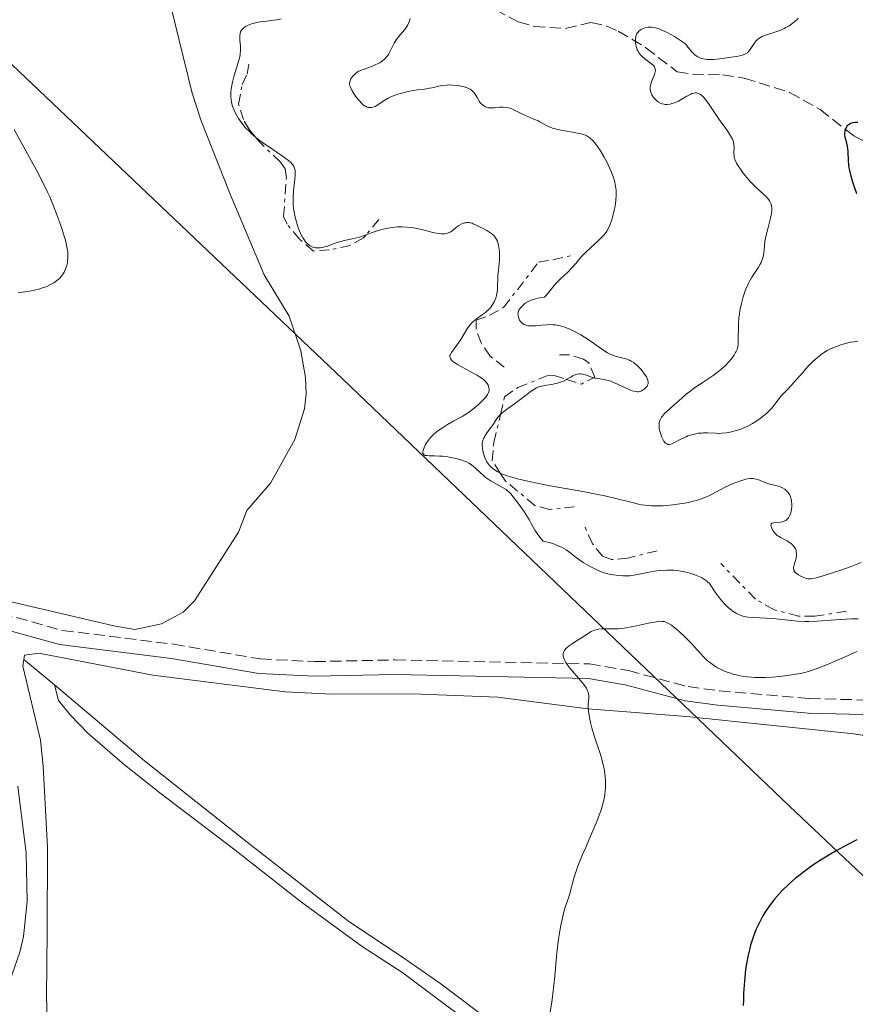
# Model space of a CAD drawing. Units: metres. Extents: x 632594 to 635359, y 4662596 to 4664918.
# Drawn here: x 633267 to 633397, y 4664269 to 4664421 of the extents above; entities that cross this region are included whole.
import ezdxf

# ---------------------------------------------------------------- set-up
doc = ezdxf.new("R2010")
doc.units = ezdxf.units.M
doc.header["$MEASUREMENT"] = 0
doc.linetypes.add('DGN Style 3', pattern=[2.435890702152634, 1.739921930109024, -0.6959687720436097])
doc.linetypes.add('DGN Style 7', pattern=[3.4798438602180486, 1.565929737098122, -0.6959687720436097, 0.5219765790327072, -0.6959687720436097])
for name, color, linetype, lineweight in [('Barranco lineal', 142, 'DGN Style 3', 13), ('Camino', 7, 'DGN Style 3', 0), ('Curva de nivel directora', 30, 'Continuous', 30), ('Curva de nivel intermedia', 30, 'Continuous', 0), ('Escarpado', 30, 'DGN Style 7', 0), ('Límite de Autonomía', 7, 'Continuous', 0), ('Línea de cambio de uso (parcela vista)', 92, 'Continuous', 0), ('Margen derecho', 7, 'Continuous', 0)]:
    doc.layers.add(name, color=color, linetype=linetype, lineweight=lineweight)

msp = doc.modelspace()

# ---------------------------------------------------------------- linework, layer by layer
at = {"layer": 'Barranco lineal', "color": 142, "linetype": 'DGN Style 3', "lineweight": 13}
msp.add_polyline3d([(633340.8499999996, 4664422.74, 432.6999999999971), (633344.4400000004, 4664420.83, 431.929999999993), (633346.8899999997, 4664420.130000001, 431.5599999999977), (633351.7699999996, 4664419.83, 430.9499999999971), (633355.7000000002, 4664420.74, 430.6600000000035), (633358.0899999999, 4664420.199999999, 430.3600000000006), (633359.9400000004, 4664419.4, 430.1699999999983), (633364.2300000006, 4664416.83, 430.0800000000018), (633369.0499999998, 4664413.09, 429.8800000000047), (633371.4600000001, 4664412.710000001, 429.6499999999942), (633376.0999999996, 4664412.630000001, 428.8000000000029), (633379.4800000006, 4664412.130000001, 427.7299999999959), (633386.5, 4664409.91, 426.75), (633391.2199999997, 4664407.25, 425.9700000000012), (633396.5199999996, 4664403.130000001, 424.8999999999942), (633402.7699999996, 4664399.869999999, 424.0200000000041)], dxfattribs=at)
at = {"layer": 'Camino', "color": 7, "linetype": 'DGN Style 3', "lineweight": 0}
msp.add_polyline3d([(633264.3399999985, 4664329.170000004, 444.5899999999965), (633273.8099999988, 4664326.550000001, 444.0200000000042), (633291.0100000007, 4664324.41, 443.2400000000052), (633304.489999999, 4664322.120000001, 442.820000000007), (633312.8799999976, 4664321.710000002, 442.729999999996), (633325.3599999987, 4664321.969999999, 443.1799999999931), (633355.48, 4664321.340000001, 445.300000000003), (633361.5199999996, 4664320.309999999, 445.5299999999989), (633370.7799999998, 4664317.830000003, 445.6699999999984), (633375.6200000013, 4664317.170000004, 445.8500000000058), (633389.5399999998, 4664315.980000001, 446.2899999999936), (633400.0899999999, 4664315.720000001, 447.0000000000001)], dxfattribs=at)
at = {"layer": 'Curva de nivel directora', "color": 30, "linetype": 'Continuous', "lineweight": 30, "flags": 128}
for points, elevation in [([(633396.9299999992, 4664394.210000004), (633396.5000000001, 4664395.390000001), (633396.29, 4664396.000000001), (633396.0199999996, 4664396.91), (633395.8200000006, 4664397.789999999), (633395.7400000001, 4664398.220000003), (633395.6799999998, 4664398.62), (633395.6199999994, 4664399.369999999), (633395.5799999991, 4664400.67), (633395.53, 4664401.250000001), (633395.4800000008, 4664401.52), (633395.3600000001, 4664402.030000002), (633395.11, 4664402.949999999), (633395.0499999995, 4664403.37), (633395.0499999995, 4664403.560000002), (633395.0899999996, 4664403.939999999), (633395.1999999993, 4664404.279999999), (633395.2999999998, 4664404.480000001), (633395.3800000002, 4664404.600000001), (633395.5500000002, 4664404.810000001), (633395.6500000008, 4664404.91), (633395.8699999999, 4664405.070000002), (633396.1099999989, 4664405.189999999), (633396.2799999989, 4664405.240000002), (633396.6499999999, 4664405.300000001), (633397.0499999999, 4664405.310000002)], 425), ([(633396.9000000001, 4664294.100000001), (633395.5199999989, 4664293.380000001), (633393.7100000005, 4664292.390000001), (633392.8300000001, 4664291.880000001), (633391.5400000003, 4664291.09), (633390.2799999996, 4664290.280000002), (633389.6799999983, 4664289.86), (633388.63, 4664289.080000001), (633388.1200000005, 4664288.689999999), (633387.3799999983, 4664288.090000001), (633386.3300000001, 4664287.17), (633385.369999999, 4664286.230000001), (633384.9199999997, 4664285.760000002), (633384.1799999997, 4664284.920000001), (633383.829999999, 4664284.490000002), (633383.3499999982, 4664283.840000002), (633382.6799999999, 4664282.830000001), (633382.3600000005, 4664282.300000002), (633381.7799999992, 4664281.190000001), (633381.2899999997, 4664280.130000001), (633381.0700000006, 4664279.57), (633380.7499999988, 4664278.680000001), (633380.4499999993, 4664277.750000001), (633380.3199999996, 4664277.260000001), (633380.0699999993, 4664276.240000002), (633379.9599999997, 4664275.700000001), (633379.8100000002, 4664274.869999999), (633379.6799999981, 4664273.990000002), (633379.4900000005, 4664272.180000001), (633379.3699999996, 4664270.350000001), (633379.3299999994, 4664269.17), (633379.3099999994, 4664268.420000001)], 450)]:
    msp.add_lwpolyline(points, dxfattribs=dict(at, elevation=elevation))
at = {"layer": 'Curva de nivel intermedia', "color": 30, "linetype": 'Continuous', "lineweight": 0, "flags": 128}
for points, elevation in [([(633303.7365543051, 4664402.979625472), (633303.4800000008, 4664403.189999999), (633303.0200000004, 4664403.600000001), (633302.7300000021, 4664403.88), (633302.1900000012, 4664404.439999999), (633301.9400000008, 4664404.720000001), (633301.4900000015, 4664405.289999997), (633301.0900000014, 4664405.86), (633300.8600000012, 4664406.24), (633300.4700000001, 4664407), (633300.2700000011, 4664407.500000001), (633300.1799999995, 4664407.749999999), (633300.0800000011, 4664408.130000001), (633299.9600000004, 4664408.71), (633299.9100000013, 4664409.3), (633299.9, 4664409.600000001), (633299.9200000003, 4664410.050000001), (633299.9400000003, 4664410.369999998), (633300.0400000009, 4664411.01), (633300.1500000004, 4664411.510000001), (633300.4299999997, 4664412.529999999), (633301.0500000013, 4664414.519999999), (633301.2800000014, 4664415.399999999), (633301.3600000018, 4664415.789999999), (633301.4199999999, 4664416.48), (633301.410000001, 4664417.060000001), (633301.3000000014, 4664417.99), (633301.2700000004, 4664418.490000002), (633301.2800000014, 4664418.71), (633301.3300000007, 4664419.019999999), (633301.4199999999, 4664419.289999999), (633301.4800000003, 4664419.419999998), (633301.5600000008, 4664419.539999999), (633301.7500000007, 4664419.759999998), (633301.980000001, 4664419.959999999), (633302.1599999998, 4664420.09), (633302.5800000001, 4664420.310000001), (633303.0800000007, 4664420.509999999), (633303.3700000013, 4664420.599999999), (633303.8600000008, 4664420.720000001), (633304.7500000005, 4664420.88), (633305.4700000001, 4664420.960000001), (633306.5000000005, 4664421.079999999), (633307.0000000012, 4664421.16), (633307.7099999997, 4664421.32)], 440), ([(633324.600000001, 4664409.179999999), (633324.2600000014, 4664409.019999999), (633323.66, 4664408.66), (633322.680000001, 4664407.99), (633322.2600000007, 4664407.739999999), (633321.8899999999, 4664407.599999999), (633321.7100000009, 4664407.569999999), (633321.4400000004, 4664407.55), (633321.1800000012, 4664407.59), (633321.0400000004, 4664407.63), (633320.7699999999, 4664407.749999999), (633320.6300000013, 4664407.84), (633320.4200000013, 4664407.99), (633320.2100000011, 4664408.180000001), (633319.7800000019, 4664408.630000002), (633319.3799999997, 4664409.140000002), (633319.1300000015, 4664409.499999999), (633318.7100000014, 4664410.16), (633318.4400000009, 4664410.690000001), (633318.3600000005, 4664410.92), (633318.3100000012, 4664411.230000001), (633318.3100000012, 4664411.380000001), (633318.3800000005, 4664411.689999999), (633318.5200000014, 4664411.989999998), (633318.6100000007, 4664412.140000001), (633318.7800000006, 4664412.369999999), (633319.1000000002, 4664412.710000001), (633319.5000000005, 4664413.02), (633319.7300000006, 4664413.17), (633319.980000001, 4664413.300000001), (633320.5399999997, 4664413.529999998), (633321.7199999999, 4664413.940000001), (633322.2899999998, 4664414.15), (633322.7500000002, 4664414.359999998), (633322.9699999993, 4664414.480000001), (633323.2700000011, 4664414.67), (633323.6800000002, 4664415), (633324.0500000013, 4664415.390000001), (633324.2099999998, 4664415.619999998), (633324.3700000008, 4664415.86), (633324.6500000001, 4664416.380000001), (633325.2100000012, 4664417.51), (633325.5300000008, 4664418.050000001), (633325.7099999997, 4664418.300000001), (633326.0899999996, 4664418.769999998), (633326.8499999996, 4664419.66), (633327.1700000014, 4664420.109999999), (633327.3100000002, 4664420.349999999), (633327.5200000001, 4664420.849999999), (633327.6800000012, 4664421.350000001)], 435.0000000000001), ([(633364.9400000017, 4664410.960000001), (633365.1200000005, 4664411.529999998), (633365.4300000012, 4664412.319999999), (633365.5700000019, 4664412.680000001), (633365.6900000004, 4664413.109999998), (633365.7100000004, 4664413.300000001), (633365.6900000004, 4664413.569999999), (633365.5800000008, 4664413.83), (633365.5000000005, 4664413.949999999), (633365.390000001, 4664414.079999999), (633365.1100000015, 4664414.32), (633364.0600000009, 4664415.100000001), (633363.6299999995, 4664415.470000002), (633363.4400000018, 4664415.67), (633363.1800000003, 4664415.989999999), (633362.9800000013, 4664416.32), (633362.8899999997, 4664416.499999999), (633362.8099999992, 4664416.689999999), (633362.7000000019, 4664417.069999999), (633362.6300000004, 4664417.460000001), (633362.6100000005, 4664417.710000001), (633362.6100000005, 4664418.180000001), (633362.6700000007, 4664418.59), (633362.7199999997, 4664418.779999999), (633362.8400000005, 4664419.029999999), (633363.0100000004, 4664419.26), (633363.1199999999, 4664419.369999999), (633363.3400000011, 4664419.56), (633363.4700000008, 4664419.640000001), (633363.690000002, 4664419.759999998), (633364.0800000011, 4664419.899999999), (633364.5500000004, 4664419.99), (633364.8200000009, 4664420.009999999), (633365.1699999997, 4664420), (633365.3700000007, 4664419.98), (633365.7000000017, 4664419.92), (633366.3099999995, 4664419.73), (633367.0800000007, 4664419.390000001), (633367.5400000011, 4664419.159999999), (633368.640000001, 4664418.539999999), (633369.28, 4664418.149999999), (633370.390000001, 4664417.429999999), (633370.5800000009, 4664417.119999998), (633370.980000001, 4664416.58), (633371.380000001, 4664416.130000001), (633371.6500000015, 4664415.88), (633371.8300000004, 4664415.739999999), (633372.1900000003, 4664415.489999999), (633372.5999999993, 4664415.279999999), (633372.8699999999, 4664415.179999999), (633373.4100000006, 4664415.04), (633373.6800000012, 4664415), (633374.2100000009, 4664414.98), (633374.7200000006, 4664415), (633375.6900000006, 4664415.130000002), (633378.2099999996, 4664415.46), (633378.8100000009, 4664415.560000001), (633379.0700000002, 4664415.63), (633379.3000000004, 4664415.699999999), (633379.6900000017, 4664415.869999999), (633380.0100000012, 4664416.100000001), (633380.1900000023, 4664416.27), (633380.2999999995, 4664416.400000001), (633380.5000000007, 4664416.689999999), (633380.9900000002, 4664417.480000001), (633381.3099999998, 4664417.880000001), (633381.5700000013, 4664418.130000001), (633381.7200000011, 4664418.249999999), (633381.9800000003, 4664418.42), (633382.270000001, 4664418.569999999), (633382.9400000015, 4664418.830000001), (633384.5000000016, 4664419.32), (633385.2999999997, 4664419.62), (633385.6799999997, 4664419.81), (633385.9299999999, 4664419.939999999), (633386.4200000018, 4664420.23), (633386.6600000008, 4664420.390000001), (633387.1200000013, 4664420.739999999), (633387.5500000004, 4664421.119999999), (633387.8200000009, 4664421.390000001)], 430), ([(633348.4999999995, 4664378.180000001), (633348.6600000005, 4664378.32), (633349.0000000002, 4664378.699999998), (633349.7900000014, 4664379.730000001), (633350.2600000009, 4664380.289999999), (633350.5200000001, 4664380.56), (633351.0499999999, 4664381.09), (633352.1600000008, 4664382.109999998), (633352.6700000004, 4664382.619999998), (633353.360000001, 4664383.4), (633354.2700000008, 4664384.469999999), (633354.7900000017, 4664385.019999999), (633355.7000000014, 4664385.859999999), (633356.9599999997, 4664386.99), (633357.5099999995, 4664387.560000001), (633357.7500000009, 4664387.84), (633358.1500000011, 4664388.400000001), (633358.4700000007, 4664388.96), (633358.6400000006, 4664389.349999999), (633358.9400000002, 4664390.180000001), (633359.2100000005, 4664391.179999999), (633359.3600000005, 4664391.859999998), (633359.4400000008, 4664392.300000002), (633359.5700000004, 4664393.140000001), (633359.6300000009, 4664393.970000001), (633359.6300000009, 4664394.460000001), (633359.6200000019, 4664394.779999998), (633359.5400000013, 4664395.390000001), (633359.4100000019, 4664396.019999999), (633359.3200000002, 4664396.350000001), (633359.1500000001, 4664396.869999997), (633358.8000000014, 4664397.76), (633358.3800000013, 4664398.66), (633358.1500000011, 4664399.13), (633357.7700000011, 4664399.850000001), (633357.180000001, 4664400.849999999), (633356.610000001, 4664401.699999998), (633356.24, 4664402.160000001), (633356.0000000009, 4664402.429999999), (633355.5600000005, 4664402.859999998), (633355.240000001, 4664403.090000001), (633355.0800000001, 4664403.189999999), (633354.7100000011, 4664403.34), (633354.4100000015, 4664403.430000001), (633353.6300000015, 4664403.600000001), (633352.8400000003, 4664403.739999998), (633351.64, 4664403.949999999), (633351.0200000008, 4664404.069999999), (633350.1500000014, 4664404.269999999), (633349.7600000004, 4664404.38), (633349.4100000015, 4664404.499999999), (633348.8200000015, 4664404.749999999), (633348.3400000009, 4664405.009999998), (633347.790000001, 4664405.34), (633347.5200000006, 4664405.489999999), (633346.8800000013, 4664405.779999999), (633345.9400000003, 4664406.15), (633345.4300000007, 4664406.380000001), (633343.7699999999, 4664407.220000001), (633343.2000000001, 4664407.449999999), (633342.9200000007, 4664407.529999999), (633342.6400000012, 4664407.59), (633342.0900000012, 4664407.639999999), (633341.5800000017, 4664407.63), (633340.690000002, 4664407.529999999), (633340.2300000016, 4664407.500000001), (633340.0300000005, 4664407.500000001), (633339.7700000012, 4664407.529999999), (633339.5099999997, 4664407.599999999), (633339.3900000012, 4664407.659999999), (633339.0400000003, 4664407.869999999), (633338.8700000005, 4664408.01), (633338.6100000012, 4664408.260000001), (633338.3800000009, 4664408.56), (633338.2699999991, 4664408.73), (633338.0700000002, 4664409.09), (633337.7800000019, 4664409.609999998), (633337.6000000008, 4664409.859999998), (633337.3700000006, 4664410.109999999), (633337.2300000021, 4664410.220000001), (633336.9999999995, 4664410.38), (633336.7200000002, 4664410.529999999), (633336.5200000012, 4664410.619999998), (633336.0700000019, 4664410.769999999), (633335.320000001, 4664410.939999999), (633334.9700000001, 4664410.989999999), (633334.2600000014, 4664411.05), (633333.7200000006, 4664411.060000001), (633333.3400000005, 4664411.03), (633332.6000000008, 4664410.949999999), (633331.9200000013, 4664410.819999999), (633331.0800000008, 4664410.63), (633330.7000000009, 4664410.55), (633329.9100000019, 4664410.429999999), (633328.8300000001, 4664410.289999999), (633328.1799999997, 4664410.189999999), (633327.1600000003, 4664409.99), (633326.5999999993, 4664409.859999998), (633325.77, 4664409.619999999), (633324.9699999999, 4664409.34), (633324.600000001, 4664409.179999999)], 435.0000000000001), ([(633375.4800000006, 4664366.65), (633375.8499999993, 4664366.95), (633376.5100000009, 4664367.550000001), (633377.0700000019, 4664368.140000002), (633377.3899999993, 4664368.519999999), (633377.8899999999, 4664369.199999998), (633378.1400000004, 4664369.59), (633378.2300000021, 4664369.779999999), (633378.3500000006, 4664370.059999999), (633378.4700000011, 4664370.509999998), (633378.5100000014, 4664370.77), (633378.5500000016, 4664371.369999999), (633378.5800000007, 4664373.98), (633378.6500000021, 4664375.019999999), (633378.7200000016, 4664375.56), (633378.7999999997, 4664376.09), (633379.020000001, 4664377.17), (633379.3099999994, 4664378.210000001), (633379.5300000006, 4664378.869999998), (633379.6800000004, 4664379.289999999), (633380.0100000012, 4664380.07), (633380.2000000011, 4664380.460000002), (633380.5800000011, 4664381.159999999), (633380.9600000011, 4664381.76), (633381.6200000005, 4664382.739999999), (633381.9600000002, 4664383.3), (633382.100000001, 4664383.57), (633382.270000001, 4664383.98), (633382.3899999994, 4664384.429999999), (633382.4400000008, 4664384.67), (633382.5400000014, 4664385.5), (633382.6799999999, 4664386.82), (633382.8099999997, 4664387.569999999), (633383.1200000005, 4664388.789999997), (633383.5600000008, 4664390.399999999), (633383.7000000015, 4664391.13), (633383.7500000006, 4664391.56), (633383.7500000006, 4664391.760000001), (633383.7400000016, 4664392.050000001), (633383.7100000004, 4664392.23), (633383.6299999999, 4664392.569999999), (633383.5000000002, 4664392.889999999), (633383.3900000007, 4664393.09), (633383.1100000015, 4664393.49), (633382.9100000003, 4664393.709999999), (633382.4500000019, 4664394.159999998), (633381.3500000001, 4664395.140000001), (633380.7399999998, 4664395.720000001), (633380.4400000003, 4664396.029999999), (633379.8500000002, 4664396.699999998), (633379.3000000004, 4664397.390000001), (633378.9699999995, 4664397.84), (633378.4300000009, 4664398.66), (633378.2800000011, 4664398.92), (633378.0599999998, 4664399.390000002), (633377.9300000002, 4664399.800000001), (633377.8899999999, 4664400.050000001), (633377.8699999999, 4664400.560000001), (633377.8899999999, 4664401.4), (633377.860000001, 4664401.869999998), (633377.7400000002, 4664402.390000001), (633377.6399999997, 4664402.659999999), (633377.500000001, 4664402.939999999), (633377.1500000001, 4664403.529999998), (633376.7200000009, 4664404.159999999), (633376.0500000004, 4664405.070000002), (633375.7100000007, 4664405.539999999), (633374.9500000007, 4664406.649999999), (633374.040000001, 4664408.019999999), (633373.640000001, 4664408.58), (633373.4700000011, 4664408.810000001), (633373.1500000014, 4664409.179999999), (633372.8800000009, 4664409.439999999), (633372.7100000011, 4664409.57), (633372.3900000014, 4664409.74), (633372.0800000008, 4664409.829999999), (633371.9100000008, 4664409.84), (633371.6400000004, 4664409.81), (633371.3400000009, 4664409.720000001), (633371.170000001, 4664409.65), (633370.5899999999, 4664409.329999999), (633369.7200000006, 4664408.810000001), (633369.28, 4664408.56), (633368.650000002, 4664408.289999999), (633368.2499999997, 4664408.16), (633368.0000000015, 4664408.100000001), (633367.520000001, 4664408.050000001), (633367.2000000014, 4664408.050000001), (633367.0400000004, 4664408.07), (633366.7499999999, 4664408.140000001), (633366.5599999998, 4664408.210000001), (633366.190000001, 4664408.399999999), (633365.9200000007, 4664408.609999999), (633365.5899999997, 4664408.929999999), (633365.4300000012, 4664409.109999999), (633365.1500000017, 4664409.529999998), (633364.9800000018, 4664409.92), (633364.9200000014, 4664410.119999998), (633364.8900000001, 4664410.439999999), (633364.9100000003, 4664410.779999999), (633364.9400000017, 4664410.960000001)], 430), ([(633266.9300000012, 4664378.91), (633267.6300000007, 4664378.970000001), (633268.6800000012, 4664379.109999999), (633269.6700000014, 4664379.3), (633270.1299999997, 4664379.42), (633270.57, 4664379.55), (633271.3600000013, 4664379.84), (633272.0499999997, 4664380.180000001), (633272.4499999997, 4664380.41), (633272.6900000012, 4664380.569999998), (633273.1200000005, 4664380.899999999), (633273.3200000015, 4664381.080000001), (633273.6600000013, 4664381.439999999), (633273.9299999995, 4664381.81), (633274.0700000003, 4664382.050000001), (633274.2900000016, 4664382.560000001), (633274.4700000006, 4664383.140000001), (633274.5599999998, 4664383.539999999), (633274.6, 4664383.800000001), (633274.6500000014, 4664384.289999999), (633274.6500000014, 4664384.810000001), (633274.6200000001, 4664385.16), (633274.4900000005, 4664385.96), (633274.2500000013, 4664387.009999998), (633274.0900000005, 4664387.63), (633273.7700000008, 4664388.680000001), (633273.3700000007, 4664389.859999998), (633273.0599999999, 4664390.699999998), (633272.3800000005, 4664392.449999999), (633271.8500000008, 4664393.699999998), (633271.4999999999, 4664394.460000001), (633270.7700000012, 4664395.929999999), (633269.7100000017, 4664397.970000001), (633269.020000001, 4664399.26), (633266.3099999997, 4664404.17)], 445), ([(633310.3499999995, 4664388.899999999), (633310.2199999999, 4664389.259999999), (633310.0000000009, 4664389.99), (633309.850000001, 4664390.560000001), (633309.6900000002, 4664391.420000001), (633309.6299999999, 4664391.84), (633309.5700000017, 4664392.46), (633309.5500000016, 4664392.86), (633309.5500000016, 4664393.630000001), (633309.6100000018, 4664394.699999999), (633309.8200000019, 4664396.439999999), (633309.8700000012, 4664397.069999999), (633309.8800000001, 4664397.33), (633309.86, 4664397.76), (633309.8100000008, 4664397.999999999), (633309.7700000006, 4664398.15), (633309.6600000011, 4664398.42), (633309.5100000014, 4664398.679999998), (633309.4100000008, 4664398.810000001), (633309.2200000007, 4664399.020000001), (633308.8200000006, 4664399.369999999), (633308.2700000008, 4664399.789999999), (633307.9199999999, 4664400.039999999), (633307.0700000006, 4664400.609999999), (633305.7300000016, 4664401.51), (633305.0200000008, 4664402), (633303.9800000016, 4664402.78), (633303.7365543051, 4664402.979625472)], 440), ([(633335.1300000009, 4664367.679999999), (633334.4600000004, 4664368.11), (633334.2100000001, 4664368.310000001), (633334.0900000016, 4664368.420000001), (633333.9199999995, 4664368.65), (633333.8700000005, 4664368.760000001), (633333.8300000001, 4664368.960000002), (633333.8600000015, 4664369.17), (633333.9199999995, 4664369.310000001), (633334.0900000016, 4664369.599999999), (633334.5099999995, 4664370.180000001), (633335.2000000002, 4664371.099999999), (633335.5500000013, 4664371.63), (633336.5900000005, 4664373.350000001), (633336.9800000016, 4664373.880000001), (633337.2000000008, 4664374.130000002), (633337.4199999998, 4664374.359999999), (633337.9100000015, 4664374.769999999), (633338.9000000017, 4664375.49), (633339.36, 4664375.819999999), (633339.5600000012, 4664375.989999999), (633339.9299999999, 4664376.34), (633340.2400000006, 4664376.699999999), (633340.4200000016, 4664376.949999998), (633340.7100000001, 4664377.449999998), (633340.9600000003, 4664378.039999999), (633341.0800000011, 4664378.439999999), (633341.1400000014, 4664378.73), (633341.2199999996, 4664379.319999999), (633341.3, 4664381.600000001), (633341.3899999994, 4664382.359999999), (633341.5100000001, 4664383.380000001), (633341.5500000004, 4664383.899999999), (633341.5500000004, 4664384.710000001), (633341.5200000014, 4664385.23), (633341.3899999994, 4664386.159999999), (633341.270000001, 4664386.65), (633341.2100000007, 4664386.850000001), (633341.0800000011, 4664387.130000002), (633340.8300000007, 4664387.509999999), (633340.690000002, 4664387.67), (633340.3500000001, 4664387.989999999), (633340.0599999997, 4664388.220000001), (633339.5900000001, 4664388.529999998), (633339.0899999995, 4664388.779999998), (633338.4300000002, 4664389.069999999), (633338.1200000016, 4664389.21), (633337.8400000001, 4664389.359999999), (633337.4700000011, 4664389.539999999), (633337.2800000012, 4664389.619999999), (633336.9800000016, 4664389.710000001), (633336.8200000008, 4664389.730000001), (633336.51, 4664389.74), (633336.3500000014, 4664389.720000001), (633336.100000001, 4664389.670000001), (633335.7099999998, 4664389.539999999), (633335.320000001, 4664389.34), (633335.1300000009, 4664389.21), (633334.7500000009, 4664388.899999999), (633334.2100000001, 4664388.470000001), (633333.9000000015, 4664388.269999999), (633333.5599999997, 4664388.119999999), (633333.3800000009, 4664388.060000001), (633333.0800000012, 4664388.01), (633332.7500000005, 4664387.989999999), (633332.5100000014, 4664387.999999999), (633332.0100000007, 4664388.060000001), (633331.2000000015, 4664388.220000001), (633329.5200000008, 4664388.649999999), (633328.4600000011, 4664388.869999998), (633327.9400000004, 4664388.949999998), (633327.1900000017, 4664389.029999999), (633326.4500000017, 4664389.060000001), (633326.0800000008, 4664389.060000001), (633325.7099999997, 4664389.050000002), (633324.9699999999, 4664388.98), (633324.2200000011, 4664388.859999999), (633323.7300000016, 4664388.759999999), (633322.7500000002, 4664388.499999999), (633321.6700000007, 4664388.130000001), (633320.8527751416, 4664387.827982116)], 440), ([(633320.8527751416, 4664387.827982116), (633320.2900000016, 4664387.619999998), (633319.6400000012, 4664387.410000001), (633318.7100000014, 4664387.189999999), (633317.5300000012, 4664386.960000002), (633316.9500000001, 4664386.82), (633316.0800000007, 4664386.519999999), (633314.8900000014, 4664386.080000001), (633314.2800000012, 4664385.909999998), (633313.7200000002, 4664385.819999999), (633313.4400000008, 4664385.800000002), (633313.0099999993, 4664385.83), (633312.5900000014, 4664385.940000001), (633312.3800000013, 4664386.029999999), (633312.1100000008, 4664386.189999998), (633311.9700000001, 4664386.289999999), (633311.7700000011, 4664386.460000001), (633311.4800000006, 4664386.77), (633311.1900000023, 4664387.17), (633311.0100000012, 4664387.46), (633310.6600000003, 4664388.140000001), (633310.3499999995, 4664388.899999999)], 440), ([(633356.1310273877, 4664365.691014285), (633356.3700000019, 4664365.630000001), (633357.0900000016, 4664365.510000001), (633357.78, 4664365.41), (633358.16, 4664365.340000001), (633358.7800000014, 4664365.159999999), (633359.1200000012, 4664365.03), (633359.8400000009, 4664364.719999999), (633361.2600000004, 4664364.04), (633361.8600000015, 4664363.77), (633362.1200000008, 4664363.67), (633362.5600000012, 4664363.539999999), (633362.9099999998, 4664363.499999999), (633363.110000001, 4664363.51), (633363.2300000016, 4664363.539999999), (633363.4700000008, 4664363.630000001), (633363.8200000017, 4664363.829999999), (633363.9900000016, 4664363.949999998), (633364.2199999996, 4664364.16), (633364.4000000006, 4664364.390000001), (633364.4700000001, 4664364.520000001), (633364.5599999994, 4664364.739999999), (633364.5800000017, 4664364.849999999), (633364.5900000007, 4664365.03), (633364.5400000014, 4664365.32), (633364.4800000011, 4664365.48), (633364.3100000012, 4664365.83), (633363.9200000003, 4664366.42), (633363.4700000008, 4664366.980000001), (633363.2300000016, 4664367.24), (633362.8600000006, 4664367.609999999), (633362.5099999997, 4664367.909999998), (633362.3300000009, 4664368.039999999), (633361.9500000009, 4664368.26), (633361.6900000017, 4664368.390000001), (633361.0999999993, 4664368.600000001), (633359.4500000019, 4664369.050000001), (633358.8600000018, 4664369.27), (633358.5700000012, 4664369.399999999), (633358.2800000008, 4664369.55), (633357.7100000008, 4664369.909999999), (633355.7700000006, 4664371.289999999), (633354.7100000011, 4664371.99), (633354.1400000012, 4664372.320000002), (633353.2699999994, 4664372.8), (633352.4300000012, 4664373.210000001), (633352.0300000012, 4664373.380000001), (633351.64, 4664373.529999998), (633350.9200000003, 4664373.749999999), (633350.2300000018, 4664373.869999997), (633349.7800000003, 4664373.91), (633349.4699999996, 4664373.92), (633348.8500000006, 4664373.91), (633348.1200000019, 4664373.850000001), (633347.1500000019, 4664373.760000001), (633346.6900000013, 4664373.74), (633346.0499999998, 4664373.749999999), (633345.7700000005, 4664373.800000001), (633345.52, 4664373.869999997), (633345.3700000005, 4664373.939999999), (633345.110000001, 4664374.100000001), (633344.9900000005, 4664374.189999999), (633344.8000000003, 4664374.399999999), (633344.6500000006, 4664374.63), (633344.5700000002, 4664374.789999999), (633344.4600000007, 4664375.109999998), (633344.4100000014, 4664375.42), (633344.4000000004, 4664375.570000002), (633344.4299999994, 4664375.800000001), (633344.5000000009, 4664376.039999999), (633344.55, 4664376.149999999), (633344.7900000014, 4664376.51), (633344.9400000012, 4664376.699999999), (633345.3099999999, 4664377.050000001), (633345.5400000003, 4664377.23), (633345.9600000004, 4664377.48), (633346.4700000001, 4664377.720000002), (633346.7699999996, 4664377.819999999), (633347.4600000002, 4664378.01), (633347.8500000014, 4664378.09), (633348.4999999995, 4664378.180000001)], 435.0000000000001), ([(633397.0700000002, 4664371.359999999), (633396.4300000007, 4664371.269999999), (633395.9200000013, 4664371.179999999), (633395.120000001, 4664370.989999999), (633394.3000000007, 4664370.75), (633393.9000000006, 4664370.609999998), (633393.190000002, 4664370.32), (633392.8500000001, 4664370.169999998), (633392.3400000005, 4664369.9), (633391.5800000004, 4664369.429999999), (633390.8200000006, 4664368.850000001), (633390.4400000006, 4664368.519999999), (633390.0600000005, 4664368.159999999), (633389.2900000017, 4664367.369999998), (633388.5400000006, 4664366.529999999), (633387.5900000007, 4664365.439999999), (633387.1500000004, 4664364.939999999), (633386.2699999998, 4664363.99), (633385.2900000006, 4664362.970000002), (633384.8700000005, 4664362.49), (633383.6700000003, 4664360.949999998), (633383.1800000007, 4664360.42), (633382.9000000014, 4664360.15), (633382.2500000009, 4664359.609999999), (633381.9400000002, 4664359.369999998), (633381.2699999996, 4664358.92), (633380.730000001, 4664358.59), (633379.9100000006, 4664358.159999999), (633379.5000000015, 4664357.970000001), (633379.0900000003, 4664357.789999999), (633378.2800000011, 4664357.509999999), (633377.49, 4664357.300000001), (633376.9800000002, 4664357.199999998), (633376.6500000017, 4664357.15), (633376.0100000004, 4664357.090000001), (633375.6700000004, 4664357.07), (633375.010000001, 4664357.079999999), (633373.7700000005, 4664357.140000001), (633373.1600000004, 4664357.15), (633372.8899999999, 4664357.130000001), (633372.3500000011, 4664357.079999999), (633371.9500000011, 4664357.01), (633371.35, 4664356.859999998), (633370.7500000009, 4664356.67), (633370.4600000002, 4664356.560000001), (633369.6300000009, 4664356.149999999), (633368.650000002, 4664355.640000001), (633368.2300000017, 4664355.460000001), (633367.8800000009, 4664355.369999999), (633367.730000001, 4664355.359999998), (633367.6300000005, 4664355.369999999), (633367.4500000017, 4664355.430000001), (633367.2900000007, 4664355.529999998), (633367.1900000002, 4664355.62), (633367.0000000002, 4664355.869999998), (633366.8900000006, 4664356.050000001), (633366.7000000007, 4664356.46), (633366.5300000008, 4664356.930000001), (633366.360000001, 4664357.58), (633366.3000000005, 4664357.890000001), (633366.2600000004, 4664358.269999999), (633366.2600000004, 4664358.449999999), (633366.2800000005, 4664358.7), (633366.3699999999, 4664359.050000001), (633366.5300000008, 4664359.399999999), (633366.6500000015, 4664359.58), (633366.79, 4664359.759999999), (633367.1299999999, 4664360.13), (633367.5400000011, 4664360.529999998), (633368.5600000003, 4664361.440000001), (633369.7800000008, 4664362.539999997), (633370.4700000014, 4664363.13), (633371.2300000014, 4664363.729999999), (633371.6300000015, 4664364.02), (633372.9300000002, 4664364.9), (633374.6800000003, 4664366.060000001), (633375.4800000006, 4664366.65)], 430), ([(633362.6700000007, 4664335.15), (633362.0400000003, 4664335.05), (633361.7200000007, 4664335.019999998), (633361.3899999999, 4664335.009999999), (633360.7199999993, 4664335.009999999), (633360.0399999998, 4664335.060000001), (633359.5999999995, 4664335.109999999), (633358.7900000004, 4664335.230000001), (633358.0900000008, 4664335.38), (633357.7700000011, 4664335.460000001), (633357.2900000005, 4664335.630000001), (633356.5000000015, 4664335.960000001), (633355.67, 4664336.380000002), (633355.2099999996, 4664336.640000001), (633354.500000001, 4664337.07), (633353.7800000013, 4664337.57), (633353.4200000014, 4664337.84), (633352.4300000012, 4664338.63), (633351.8500000001, 4664339.039999999), (633351.1600000017, 4664339.430000001), (633350.7599999993, 4664339.619999998), (633350.1500000014, 4664339.869999998), (633349.8099999994, 4664339.989999999), (633349.2599999995, 4664340.15), (633348.3200000008, 4664340.38), (633348.01, 4664340.710000001), (633347.8200000002, 4664340.930000001), (633347.4800000003, 4664341.390000001), (633347.0300000011, 4664342.099999999), (633346.4700000001, 4664343.109999999), (633346.1700000005, 4664343.639999999), (633345.3900000004, 4664344.869999998), (633344.8400000005, 4664345.67), (633343.8300000003, 4664347.039999999), (633343.3200000006, 4664347.680000001), (633343.0999999995, 4664347.92), (633342.7500000007, 4664348.239999999), (633342.5600000008, 4664348.38), (633342.1200000005, 4664348.659999999), (633340.2699999998, 4664349.660000001), (633339.6200000015, 4664350.060000001), (633339.3200000019, 4664350.289999999), (633339.0400000003, 4664350.519999999), (633338.5300000008, 4664351.02), (633337.8400000001, 4664351.689999998), (633337.4500000011, 4664352.01), (633337.0199999998, 4664352.31), (633336.7900000017, 4664352.439999999), (633336.4000000006, 4664352.640000001), (633336.1200000012, 4664352.759999999), (633335.5300000011, 4664352.970000001), (633334.5800000011, 4664353.230000001), (633333.9300000007, 4664353.36), (633333.5100000005, 4664353.430000001), (633332.6900000002, 4664353.519999999), (633332.2600000009, 4664353.560000001), (633331.480000001, 4664353.579999999), (633330.6400000005, 4664353.599999999), (633330.3099999997, 4664353.619999999), (633330.0400000014, 4664353.669999998), (633329.9400000009, 4664353.699999999), (633329.8100000012, 4664353.779999998), (633329.6700000004, 4664353.970000001), (633329.6500000004, 4664354.23), (633329.6900000006, 4664354.439999999), (633329.8600000005, 4664354.890000001), (633330.0900000005, 4664355.369999999), (633330.2400000005, 4664355.62), (633330.5100000009, 4664356.009999999), (633330.8400000016, 4664356.42), (633331.0400000005, 4664356.619999999), (633331.2599999997, 4664356.829999999), (633331.7400000002, 4664357.249999999), (633332.29, 4664357.66), (633332.6800000012, 4664357.929999999), (633333.5000000015, 4664358.449999999), (633334.4600000004, 4664358.99), (633335.7600000014, 4664359.71), (633336.4100000017, 4664360.109999998), (633336.7300000014, 4664360.32), (633337.3400000016, 4664360.779999998), (633337.9200000004, 4664361.25), (633338.2699999991, 4664361.560000001), (633338.8700000005, 4664362.119999999), (633339.350000001, 4664362.640000001), (633339.5800000012, 4664362.929999999), (633339.6900000008, 4664363.099999999), (633339.8400000005, 4664363.420000001), (633339.920000001, 4664363.74), (633339.9299999999, 4664363.900000001), (633339.9000000008, 4664364.149999999), (633339.8300000015, 4664364.410000001), (633339.7700000012, 4664364.539999999), (633339.6300000004, 4664364.779999999), (633339.540000001, 4664364.909999999), (633339.36, 4664365.119999999), (633338.9900000012, 4664365.449999998), (633338.4600000014, 4664365.83), (633338.1300000006, 4664366.029999999), (633336.880000001, 4664366.730000001), (633335.1300000009, 4664367.679999999)], 440), ([(633351.9400651462, 4664365.434578621), (633351.990000001, 4664365.460000001), (633352.6300000001, 4664365.819999998), (633352.9100000019, 4664365.970000001), (633353.3900000001, 4664366.189999999), (633353.6000000003, 4664366.259999999), (633353.910000001, 4664366.310000001), (633354.0700000019, 4664366.310000001), (633354.4100000015, 4664366.25), (633355.0000000017, 4664366.069999999), (633355.9000000004, 4664365.75), (633356.1310273877, 4664365.691014285)], 435), ([(633345.5300000012, 4664362.909999998), (633346.3100000013, 4664363.519999999), (633346.6900000013, 4664363.789999999), (633347.2700000004, 4664364.130000001), (633347.5800000009, 4664364.259999999), (633347.8899999994, 4664364.359999999), (633348.5399999998, 4664364.509999999), (633349.8800000009, 4664364.71), (633350.5300000013, 4664364.849999999), (633350.8399999999, 4664364.939999999), (633351.4400000012, 4664365.180000001), (633351.9400651462, 4664365.434578621)], 435), ([(633341.681467456, 4664359.997301774), (633341.7200000002, 4664360.039999999), (633341.9400000017, 4664360.249999999), (633342.2000000009, 4664360.470000001), (633342.810000001, 4664360.939999999), (633344.2000000014, 4664361.919999998), (633344.8899999999, 4664362.42), (633345.5300000012, 4664362.909999998)], 435.0000000000001), ([(633341.6614135959, 4664350.928770032), (633341.4800000011, 4664351.009999999), (633341.1600000014, 4664351.17), (633340.6200000006, 4664351.509999999), (633340.2000000003, 4664351.869999999), (633339.9700000001, 4664352.119999999), (633339.8300000015, 4664352.289999999), (633339.6000000013, 4664352.66), (633339.4800000007, 4664352.88), (633339.2700000005, 4664353.349999999), (633339.1000000007, 4664353.82), (633339.0100000012, 4664354.140000001), (633338.8900000006, 4664354.75), (633338.8600000015, 4664355.309999999), (633338.8700000005, 4664355.579999999), (633338.9500000009, 4664355.970000001), (633339.1000000007, 4664356.359999999), (633339.2000000012, 4664356.560000001), (633339.3200000019, 4664356.76), (633339.6000000013, 4664357.180000001), (633340.2500000017, 4664358.039999999), (633340.5500000013, 4664358.449999999), (633340.8100000005, 4664358.850000001), (633341.1500000004, 4664359.369999998), (633341.3499999992, 4664359.63), (633341.681467456, 4664359.997301774)], 435.0000000000001), ([(633383.6200000009, 4664342.720000001), (633383.6000000008, 4664342.869999998), (633383.6299999999, 4664343), (633383.7700000008, 4664343.149999999), (633383.9800000008, 4664343.230000001), (633384.3800000009, 4664343.269999998), (633385.0600000004, 4664343.310000001), (633385.4200000003, 4664343.38), (633385.76, 4664343.500000001), (633385.920000001, 4664343.59), (633386.14, 4664343.76), (633386.3400000012, 4664343.99), (633386.4500000007, 4664344.17), (633386.6299999995, 4664344.58), (633386.7000000011, 4664344.810000001), (633386.7900000005, 4664345.289999999), (633386.8399999996, 4664345.789999999), (633386.8300000007, 4664346.220000001), (633386.8200000017, 4664346.429999999), (633386.7700000004, 4664346.739999999), (633386.690000002, 4664347.05), (633386.6200000006, 4664347.24), (633386.4599999996, 4664347.59), (633386.3600000013, 4664347.75), (633386.1500000012, 4664348.029999999), (633385.9099999998, 4664348.269999999), (633385.74, 4664348.409999999), (633385.3800000001, 4664348.63), (633385.1699999999, 4664348.730000001), (633384.7600000009, 4664348.880000001), (633383.4600000001, 4664349.189999999), (633382.8000000007, 4664349.42), (633381.9500000014, 4664349.759999999), (633381.5600000002, 4664349.909999999), (633381.0800000018, 4664350.039999999), (633380.8400000005, 4664350.079999999), (633380.4400000003, 4664350.079999999), (633379.9800000021, 4664350.019999999), (633379.7100000017, 4664349.96), (633379.0999999992, 4664349.789999999), (633378.1600000004, 4664349.449999998), (633377.6599999998, 4664349.249999999), (633376.530000001, 4664348.720000001), (633374.3099999992, 4664347.550000001), (633373.5, 4664347.180000001), (633373.0599999997, 4664347.01), (633372.6100000005, 4664346.849999999), (633371.6300000015, 4664346.560000001), (633370.5899999999, 4664346.319999999), (633369.8700000001, 4664346.189999999), (633368.3900000005, 4664345.99), (633367.4000000004, 4664345.899999999), (633366.9100000008, 4664345.87), (633366.1799999998, 4664345.850000001), (633365.1000000003, 4664345.87), (633364.0600000009, 4664345.949999998), (633363.5600000003, 4664346.02), (633363.0700000008, 4664346.109999999), (633362.0800000007, 4664346.34), (633359.5900000005, 4664346.989999999), (633357.8400000005, 4664347.380000001), (633356.800000001, 4664347.600000001), (633354.4400000006, 4664348.050000002), (633349.4000000004, 4664348.970000001), (633347.1400000006, 4664349.41), (633346.1600000015, 4664349.609999999), (633344.520000001, 4664349.989999999), (633343.2400000002, 4664350.34), (633342.5499999997, 4664350.57), (633342.1500000017, 4664350.710000001), (633341.6614135959, 4664350.928770032)], 435.0000000000001), ([(633397.5700000008, 4664337.05), (633396.0500000007, 4664336.46), (633394.4600000017, 4664335.890000001), (633393.4400000002, 4664335.55), (633391.69, 4664334.989999999), (633390.3900000014, 4664334.619999998), (633389.8400000016, 4664334.529999998), (633389.5599999998, 4664334.509999999), (633389.39, 4664334.529999998), (633389.0599999991, 4664334.600000001), (633388.7999999999, 4664334.689999999), (633388.2600000012, 4664334.939999999), (633387.8700000001, 4664335.159999999), (633387.5400000014, 4664335.4), (633387.4100000019, 4664335.519999999), (633387.3100000012, 4664335.640000001), (633387.1700000004, 4664335.880000001), (633387.1200000013, 4664336.119999997), (633387.1200000013, 4664336.300000001), (633387.2000000017, 4664336.699999999), (633387.3, 4664337.039999999), (633387.4499999998, 4664337.539999999), (633387.5100000004, 4664337.800000001), (633387.5700000006, 4664338.199999998), (633387.5700000006, 4664338.399999999), (633387.5400000014, 4664338.739999999), (633387.5000000013, 4664338.909999999), (633387.4100000019, 4664339.16), (633387.2100000007, 4664339.509999999), (633386.9200000003, 4664339.84), (633386.7400000013, 4664339.989999999), (633386.5500000013, 4664340.13), (633386.110000001, 4664340.4), (633385.1800000012, 4664340.890000001), (633384.7600000009, 4664341.140000001), (633384.5799999998, 4664341.27), (633384.2800000004, 4664341.539999999), (633384.0500000002, 4664341.819999999), (633383.9200000005, 4664342.01), (633383.7300000006, 4664342.380000001), (633383.6200000009, 4664342.720000001)], 435.0000000000001), ([(633397.1100000005, 4664328.34), (633396.1600000004, 4664328.319999999), (633395.2500000006, 4664328.279999999), (633393.600000001, 4664328.17), (633390.7500000012, 4664327.960000002), (633389.4900000006, 4664327.91), (633388.8800000004, 4664327.92), (633387.7000000002, 4664327.98), (633384.3800000009, 4664328.319999999), (633382.7900000017, 4664328.42), (633380.8800000006, 4664328.519999999), (633380.0700000015, 4664328.599999999), (633379.7100000017, 4664328.659999999), (633379.0900000003, 4664328.82), (633378.5700000017, 4664328.999999999), (633378.2800000011, 4664329.140000001), (633377.7699999993, 4664329.449999998), (633377.280000002, 4664329.810000001), (633376.9900000015, 4664330.069999999), (633376.4000000014, 4664330.669999998), (633375.7500000009, 4664331.41), (633375.4300000013, 4664331.830000001), (633374.9800000021, 4664332.480000001), (633374.420000001, 4664333.359999999), (633374.0700000002, 4664333.8), (633373.7700000005, 4664334.090000001), (633373.6000000007, 4664334.229999999), (633373.3000000011, 4664334.439999999), (633372.8300000017, 4664334.720000001), (633372.0899999996, 4664335.060000001), (633371.6800000007, 4664335.21), (633371.0300000003, 4664335.42), (633370.6900000004, 4664335.519999999), (633369.9900000008, 4664335.680000001), (633369.6399999999, 4664335.74), (633369.1000000013, 4664335.82), (633368.5700000015, 4664335.87), (633368.2200000006, 4664335.890000001), (633367.5299999999, 4664335.890000001), (633366.5300000008, 4664335.839999998), (633365.9000000005, 4664335.769999999), (633364.7400000005, 4664335.579999999), (633362.6700000007, 4664335.15)], 440), ([(633395.5800000015, 4664322.66), (633393.3200000017, 4664321.649999999), (633392.3700000017, 4664321.249999999), (633390.7500000012, 4664320.619999999), (633389.4100000003, 4664320.199999999), (633388.63, 4664319.989999998), (633388.1400000005, 4664319.880000002), (633387.1799999994, 4664319.710000002), (633385.730000001, 4664319.49), (633384.9800000022, 4664319.4), (633383.8700000013, 4664319.31), (633382.7600000005, 4664319.249999999), (633382.2100000005, 4664319.24), (633381.1300000009, 4664319.26), (633380.6100000002, 4664319.289999999), (633379.8500000002, 4664319.359999998), (633379.1200000015, 4664319.470000001), (633378.6500000021, 4664319.550000001), (633377.7600000004, 4664319.77), (633377.3300000011, 4664319.899999999), (633376.530000001, 4664320.189999999), (633375.7900000011, 4664320.529999999), (633375.3300000007, 4664320.769999999), (633375.0400000003, 4664320.939999999), (633374.4900000002, 4664321.300000001), (633374.0700000002, 4664321.63), (633373.7999999997, 4664321.849999999), (633373.3100000002, 4664322.310000001), (633372.6200000016, 4664323.02), (633371.7499999999, 4664324.01), (633371.3000000007, 4664324.510000001), (633370.9500000019, 4664324.890000001), (633370.2300000022, 4664325.609999998), (633369.5100000004, 4664326.279999998), (633369.0400000009, 4664326.679999999), (633368.2100000017, 4664327.329999999), (633367.7500000012, 4664327.630000001), (633367.5400000011, 4664327.74), (633367.2400000016, 4664327.859999998), (633367.0800000007, 4664327.899999999), (633366.7600000009, 4664327.939999999), (633366.4900000006, 4664327.949999998), (633365.8600000002, 4664327.890000001), (633364.6199999996, 4664327.67), (633362.7700000012, 4664327.269999999), (633361.9199999997, 4664327.09), (633360.8700000013, 4664326.899999999), (633360.2800000012, 4664326.830000001), (633359.9200000013, 4664326.8), (633359.1900000004, 4664326.779999999), (633358.0100000004, 4664326.8), (633357.4100000013, 4664326.779999999), (633356.8200000012, 4664326.720000001), (633356.5400000019, 4664326.649999999), (633356.2700000014, 4664326.569999999), (633355.7700000006, 4664326.350000001), (633355.3000000013, 4664326.079999999), (633354.4200000007, 4664325.489999999), (633353.75, 4664325.069999999), (633352.8499999993, 4664324.510000001), (633352.3999999999, 4664324.2), (633352.010000001, 4664323.9), (633351.8300000001, 4664323.730000001), (633351.610000001, 4664323.449999998), (633351.5000000015, 4664323.240000002), (633351.4600000011, 4664323.119999998), (633351.420000001, 4664322.939999999), (633351.4099999998, 4664322.680000001), (633351.420000001, 4664322.539999999), (633351.4700000001, 4664322.32), (633351.610000001, 4664321.96), (633351.8400000011, 4664321.550000001), (633352.0300000012, 4664321.27), (633352.5000000006, 4664320.659999999), (633354.1100000021, 4664318.789999999), (633354.5700000003, 4664318.209999999), (633354.7699999993, 4664317.939999999), (633355.0100000007, 4664317.57), (633355.1300000013, 4664317.349999999), (633355.3000000013, 4664316.939999999), (633355.3500000006, 4664316.75), (633355.4100000008, 4664316.42), (633355.4100000008, 4664316.119999999), (633355.3400000016, 4664315.599999999), (633355.2800000011, 4664315.119999998), (633355.2699999999, 4664314.869999998), (633355.2800000011, 4664314.460000001), (633355.3700000006, 4664313.690000001), (633355.5500000016, 4664312.789999999), (633355.6600000011, 4664312.279999999), (633355.8700000012, 4664311.460000002), (633356.230000001, 4664310.199999998), (633356.6400000001, 4664308.969999999), (633357.1900000023, 4664307.3), (633357.4500000015, 4664306.390000001), (633357.6500000004, 4664305.519999998), (633357.7399999998, 4664305.069999998), (633357.8499999995, 4664304.380000001), (633357.9500000001, 4664303.300000001), (633357.9700000001, 4664302.57), (633357.9600000011, 4664302.199999999)], 445), ([(633396.9100000013, 4664323.289999999), (633395.5800000015, 4664322.66)], 445), ([(633357.9600000011, 4664302.199999999), (633357.9200000009, 4664301.66), (633357.8499999995, 4664301.109999998), (633357.7900000013, 4664300.739999999), (633357.6399999993, 4664300.009999999), (633357.3300000008, 4664298.92), (633357.0800000004, 4664298.180000001), (633356.5100000005, 4664296.699999998), (633355.7999999997, 4664295.009999998), (633354.8499999997, 4664292.82), (633354.4200000007, 4664291.800000001), (633353.7000000009, 4664290.010000001), (633353.4200000014, 4664289.230000001), (633353.0700000006, 4664288.16), (633352.3900000011, 4664285.560000001), (633352.1299999995, 4664284.81), (633351.7300000016, 4664283.66), (633351.5199999993, 4664282.930000001), (633351.230000001, 4664281.749999999), (633351.0900000001, 4664281.079999999), (633350.8900000012, 4664280.010000001), (633350.640000001, 4664278.32), (633350.4500000009, 4664276.590000001), (633350.2400000008, 4664274.189999999), (633350.1200000001, 4664272.92), (633349.8099999994, 4664270.23), (633349.6300000006, 4664268.92), (633349.3300000011, 4664267.119999997)], 445)]:
    msp.add_lwpolyline(points, dxfattribs=dict(at, elevation=elevation))
at = {"layer": 'Escarpado', "color": 30, "linetype": 'DGN Style 7', "lineweight": 0, "extrusion": (0.3097282947179482, 0.3675613789052898, 0.8769076440471676), "elevation": 1910993.405831788, "flags": 128}
msp.add_lwpolyline([(2521348.4803404, -3485475.593538743), (2521348.4803404, -3485472.041331597)], dxfattribs=at)
at = {"layer": 'Escarpado', "color": 30, "linetype": 'DGN Style 7', "lineweight": 0, "extrusion": (0.06308754995789864, -0.2875509575821014, 0.9556853079512765), "elevation": -1300866.167793429, "flags": 128}
msp.add_lwpolyline([(1618207.188551723, 4224522.75278347), (1618209.28954585, 4224521.494249744), (1618211.33710384, 4224522.075111463)], dxfattribs=at)
at = {"layer": 'Escarpado', "color": 30, "linetype": 'DGN Style 7', "lineweight": 0}
for points in [[(633303.7365543051, 4664402.979625472, 442.1150000000052), (633302.8100000003, 4664404.119999998, 442.0200000000042), (633301.8400000002, 4664405.679999999, 441.8899999999995), (633301.0900000014, 4664408.100000001, 441.6100000000006), (633301.6800000014, 4664411.140000001, 440.7400000000054), (633302.4300000003, 4664412.720000001, 440.820000000007), (633302.7499999999, 4664414.49, 440.6199999999955)], [(633320.8527751416, 4664387.827982116, 441.5473999999958), (633320.4500000003, 4664387.349999998, 441.8899999999995), (633318.4200000007, 4664386.199999999, 442.6100000000005), (633315.1999999998, 4664385.5, 442.6699999999984), (633312.7000000009, 4664385.320000002, 442.3800000000047), (633310.5599999997, 4664387.140000001, 442.4600000000065), (633308.6300000006, 4664389.480000001, 442.5500000000029), (633308.0800000008, 4664390.660000001, 442.570000000007), (633308.51, 4664396.680000001, 442.529999999999), (633308.310000001, 4664398.05, 442.4799999999959), (633307.5800000001, 4664399.09, 442.279999999999), (633304.3700000005, 4664402.199999998, 442.1799999999931), (633303.7365543051, 4664402.979625472, 442.1150000000052)], [(633342.25, 4664367.320000002, 439.550000000003), (633340.110000001, 4664369.04, 439.6399999999995), (633338.6800000004, 4664371.09, 439.7400000000051), (633337.9200000004, 4664373.220000001, 439.9400000000024), (633337.9000000004, 4664374.63, 439.9400000000024), (633340.0000000015, 4664375.37, 439.9400000000024), (633342.1800000007, 4664376.579999999, 439.5099999999948), (633347.600000001, 4664383.59, 438.5700000000071), (633349.8200000006, 4664383.939999999, 437.4799999999959), (633353.2100000014, 4664384.739999999, 436.4199999999984)], [(633356.1310273877, 4664365.691014285, 439.2309999999998), (633356.3400000005, 4664365.800000001, 439.2499999999999), (633355.3600000015, 4664368.01, 439.1699999999984), (633354.5400000013, 4664368.579999999, 439.1600000000035), (633352.4100000011, 4664369.25, 439.1600000000035), (633350.660000001, 4664369.220000001, 439.0599999999978)], [(633341.681467456, 4664359.997301774, 439.7881999999954), (633342.3200000015, 4664362.75, 439.9400000000024), (633344.3800000001, 4664364.17, 439.9400000000024), (633348.8900000007, 4664366, 439.7899999999936), (633350.0100000006, 4664366.039999999, 439.7400000000051), (633351.9400651462, 4664365.434578621, 439.4305000000023)], [(633341.6614135959, 4664350.928770032, 440.6872000000004), (633340.3800000015, 4664352.859999999, 440.4199999999983), (633340.6800000009, 4664355.680000001, 439.550000000003), (633341.681467456, 4664359.997301774, 439.7881999999954)], [(633353.1700000011, 4664345.689999999, 439.1600000000035), (633349.2999999998, 4664345.269999999, 440.1300000000048), (633347.0199999999, 4664345.899999999, 440.5599999999977), (633342.4900000015, 4664349.679999999, 440.8600000000005), (633341.6614135959, 4664350.928770032, 440.6872000000004)], [(633365.9500000018, 4664338.869999999, 438.8600000000006), (633361.3899999999, 4664337.74, 438.8600000000006), (633358.8799999999, 4664337.510000001, 439.029999999999), (633357.5200000008, 4664338.029999998, 439.0599999999978), (633355.9400000006, 4664339.980000001, 438.8999999999941), (633354.6200000017, 4664342.899999999, 438.6699999999983)], [(633395.2999999998, 4664329.52, 439.2499999999999), (633390.3900000014, 4664328.730000001, 438.9600000000065), (633387.9000000014, 4664328.76, 438.820000000007), (633384.0999999993, 4664329.740000002, 438.779999999999), (633381.2000000003, 4664331.390000001, 438.8600000000006), (633375.8300000014, 4664336.929999999, 438.8600000000006)]]:
    msp.add_polyline3d(points, dxfattribs=at)
at = {"layer": 'Límite de Autonomía', "color": 7, "linetype": 'Continuous', "lineweight": 0}
msp.add_polyline3d([(632595.5500000007, 4664808.260000002, 585.21), (632596.3099999987, 4664808.480000001, 585.6900000000002), (632613.5100000016, 4664812.399999999, 590.71), (632662.9499999993, 4664816.219999999, 568.36), (632696.8999999985, 4664810.830000003, 547.58), (632735.0899999999, 4664794.510000002, 517.38), (632759.2899999992, 4664774.609999999, 506.08), (632804.3500000016, 4664718.32, 496.89), (632817.0199999996, 4664706.09, 492.22), (632833.7199999989, 4664695.260000002, 493.42), (632897.3099999987, 4664670.38, 489.83), (632934.7300000006, 4664659.120000001, 477.03), (632968.6700000018, 4664653.969999999, 471.37), (632994.0799999982, 4664645.039999999, 463.85), (633015.6000000016, 4664634.59, 459.7), (633041.2300000006, 4664617.91, 457.02), (633100.620000001, 4664571.180000001, 449.98), (633153.7899999992, 4664524.399999999, 450.11), (633248.1799999997, 4664431.120000001, 445.58), (633317.2600000016, 4664365.469999999, 442.51), (633386.4800000006, 4664299.309999999, 448.63), (633529.4499999993, 4664164.210000001, 432.35)], dxfattribs=at)
at = {"layer": 'Línea de cambio de uso (parcela vista)', "color": 92, "linetype": 'Continuous', "lineweight": 0, "extrusion": (0.03603977404350094, -0.02990695535858319, 0.9989027523778645), "elevation": -116228.7206923174, "flags": 128}
msp.add_lwpolyline([(3993805.030042953, 2488555.814744462), (3993805.030042953, 2488562.007013837)], dxfattribs=at)
at = {"layer": 'Línea de cambio de uso (parcela vista)', "color": 92, "linetype": 'Continuous', "lineweight": 0}
for points in [[(633289.7699999996, 4664426.680000001, 444.0899999999965), (633293.9100000003, 4664409.800000001, 442.2700000000041), (633295.3099999997, 4664405.49, 443.1399999999995), (633299.8200000003, 4664394.119999999, 443.1999999999971), (633305.04, 4664381.65, 443), (633308.9500000002, 4664375.25, 443.2599999999948), (633310.7400000002, 4664369.869999999, 443.2200000000012), (633311.4699999997, 4664365.710000001, 443.2299999999959), (633311.5800000001, 4664363.210000001, 443.1399999999995), (633311.3300000001, 4664360.869999999, 443.0500000000029), (633309.7999999998, 4664356.119999999, 442.9900000000052), (633306.0300000003, 4664349.350000001, 442.5399999999936), (633302.3600000005, 4664345.109999999, 442.320000000007), (633301.0999999996, 4664341.789999999, 442.1199999999953), (633294.25, 4664331.119999999, 442.8500000000058), (633292.5199999996, 4664329.369999999, 443.0099999999948), (633289.1699999999, 4664327.550000001, 443.2400000000052), (633285, 4664326.699999999, 443.5099999999948), (633281.75, 4664327.230000001, 443.6399999999995), (633265.8700000001, 4664330.970000001, 444.4600000000065)], [(633267.8099999997, 4664322.060000001, 444.6100000000006), (633267.6600000003, 4664321.01, 444.6399999999995), (633270.3899999997, 4664309.52, 444.2700000000041), (633270.7999999998, 4664305.51, 444.1399999999995), (633271.5099999999, 4664292.930000001, 443.8899999999995), (633271.4199999999, 4664279.850000001, 443.2899999999936), (633271.3399999999, 4664269.720000001, 443.2700000000041), (633271.5899999999, 4664262.220000001, 443.5099999999948)], [(633267.8099999997, 4664322.060000001, 444.6100000000006), (633267.9100000003, 4664322.699999999, 444.5899999999965), (633270.1600000003, 4664323.02, 444.3399999999965), (633287.7999999998, 4664319.619999999, 443.6399999999995), (633308.3200000003, 4664317.029999999, 443.1499999999942), (633315.54, 4664316.640000001, 443.1900000000023), (633328.04, 4664316.710000001, 443.3000000000029), (633341.2800000003, 4664316.210000001, 443.9499999999971), (633355.2300000006, 4664314.369999999, 445.0299999999989), (633370.5099999999, 4664313.220000001, 445.8500000000058), (633396.4500000002, 4664310.529999999, 447.8300000000018), (633401.3499999996, 4664309.76, 447.8899999999995)], [(633342.3499999996, 4664264.300000001, 444.2200000000012), (633332.4400000004, 4664271.800000001, 442.7799999999989), (633326.5300000003, 4664275.9, 442.429999999993), (633318.1799999997, 4664281.42, 442.4799999999959), (633302.4500000002, 4664293.74, 442.8999999999942), (633286.5300000003, 4664306.33, 443.1600000000035), (633272.5700000003, 4664318.109999999, 444.320000000007)], [(633380.1100000005, 4664232.699999999, 449.6999999999971), (633371.8300000001, 4664239.59, 449.25), (633354.7199999997, 4664252.810000001, 446.1499999999942), (633333.3600000005, 4664268.390000001, 442.820000000007), (633326.5499999998, 4664273.480000001, 442.3999999999942), (633320.25, 4664277.550000001, 442.3000000000029), (633310.8499999996, 4664284.430000001, 442.5500000000029), (633300.2999999998, 4664292.689999999, 442.8099999999977), (633288.8799999999, 4664301.359999999, 442.7799999999989), (633283.4199999999, 4664305.689999999, 443.2200000000012), (633277.7599999999, 4664310.600000001, 443.7599999999948), (633275.0300000003, 4664313.430000001, 444.1000000000058), (633273.2100000001, 4664315.680000001, 444.2100000000065), (633272.5700000003, 4664318.109999999, 444.320000000007)], [(633266.9000000004, 4664302.41, 444.6399999999995), (633268.2000000002, 4664292.02, 443.5099999999948), (633268.3099999997, 4664284.52, 442.8399999999965), (633267.7800000003, 4664279.130000001, 442.6199999999953), (633267.2100000001, 4664276.699999999, 442.6499999999942), (633261.6900000004, 4664260.949999999, 441.820000000007)]]:
    msp.add_polyline3d(points, dxfattribs=at)
at = {"layer": 'Margen derecho', "color": 7, "linetype": 'Continuous', "lineweight": 0}
msp.add_polyline3d([(633263.5799999983, 4664327.050000002, 444.6600000000035), (633273.3599999995, 4664324.340000001, 444.0299999999989), (633290.6799999999, 4664322.180000002, 443.2799999999988), (633304.2399999986, 4664319.88, 442.9199999999984), (633312.8500000007, 4664319.460000001, 442.9100000000035), (633325.3599999987, 4664319.720000001, 443.1300000000048), (633355.2699999999, 4664319.09, 445.1999999999971), (633361.039999999, 4664318.110000002, 445.4600000000065), (633370.3299999983, 4664315.620000001, 445.7100000000065), (633375.3700000009, 4664314.940000001, 445.9400000000023), (633389.4100000003, 4664313.730000001, 446.5399999999937), (633399.9800000002, 4664313.469999999, 447.320000000007)], dxfattribs=at)

doc.saveas('drawing.dxf')
